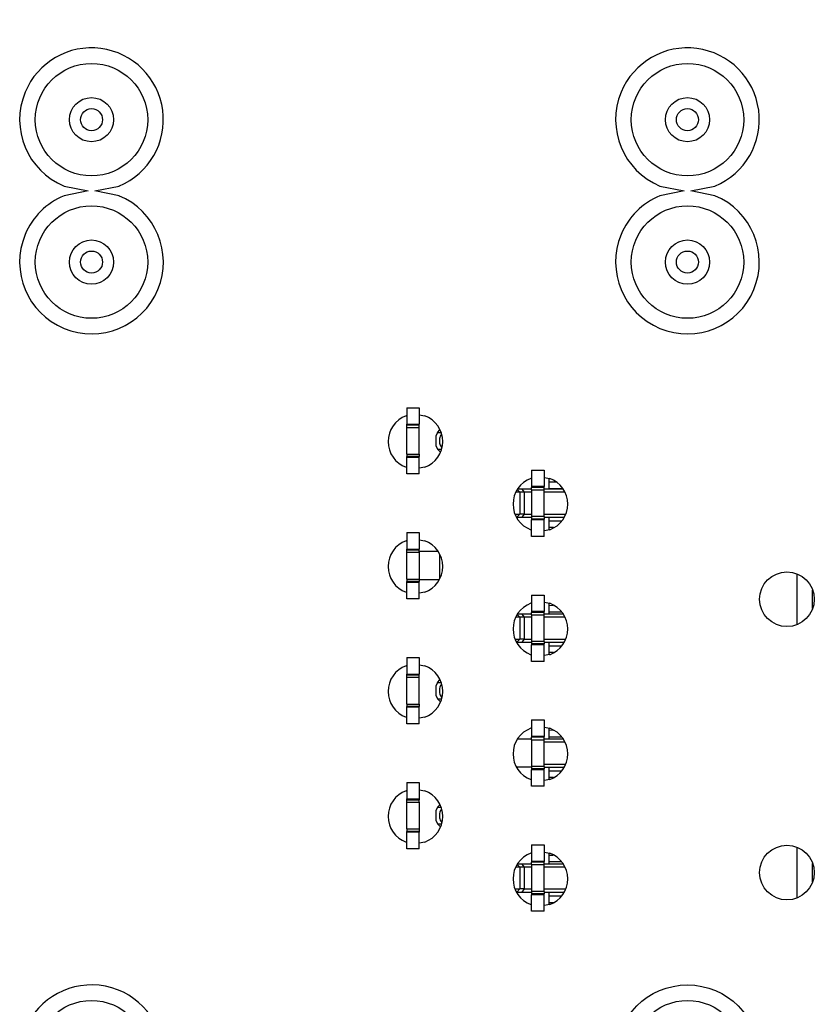
# Model space of a CAD drawing. Units: inches. Extents: x -11.5 to 12.2, y -9.3 to 10.7.
# Drawn here: x 10.9 to 11.4, y -5.1 to -4.4 of the extents above; entities that cross this region are included whole.
import ezdxf

# ---------------------------------------------------------------- set-up
doc = ezdxf.new("R2010")
doc.units = ezdxf.units.IN
doc.header["$MEASUREMENT"] = 0

# ---------------------------------------------------------------- blocks, each defined once
blk = doc.blocks.new('58922_2__142', base_point=(10.91546, -4.53713))
at = {"color": 7, "linetype": 'Continuous'}
for p, q in [((10.95939, -3.93713), (10.94386, -3.94022)), ((10.97907, -3.94022), (10.96354, -3.93713)), ((11.34106, -3.93713), (11.32553, -3.94022)), ((11.36074, -3.94022), (11.34521, -3.93713)), ((11.2543, -4.12122), (11.2543, -4.12813)), ((11.2543, -4.12776), (11.26295, -4.12776)), ((11.2343, -4.14667), (11.2343, -4.14613)), ((11.2543, -4.14613), (11.2543, -4.15407)), ((11.26222, -4.14862), (11.2543, -4.14862)), ((11.2543, -4.20122), (11.2543, -4.20813)), ((11.2543, -4.20662), (11.26219, -4.20662)), ((11.2343, -4.22667), (11.2343, -4.22613)), ((11.2543, -4.22613), (11.2543, -4.23407)), ((11.26222, -4.22862), (11.2543, -4.22862)), ((11.2543, -4.28122), (11.2543, -4.28813)), ((11.2543, -4.28662), (11.26219, -4.28662)), ((11.2343, -4.30667), (11.2343, -4.30613)), ((11.2543, -4.30613), (11.2543, -4.31407)), ((11.26222, -4.30862), (11.2543, -4.30862)), ((11.2543, -4.36122), (11.2543, -4.36813)), ((11.2543, -4.36662), (11.26219, -4.36662)), ((11.2343, -4.38667), (11.2343, -4.38613)), ((11.2543, -4.38613), (11.2543, -4.39407)), ((11.26222, -4.38862), (11.2543, -4.38862)), ((10.94386, -4.53404), (10.95939, -4.53713)), ((10.96354, -4.53713), (10.97907, -4.53404)), ((11.32553, -4.53404), (11.34106, -4.53713)), ((11.34521, -4.53713), (11.36074, -4.53404))]:
    blk.add_line(p, q, dxfattribs=at)
at = {"color": 3, "linetype": 'Continuous'}
for p, q in [((11.25897, -4.12372), (11.2543, -4.12361)), ((11.25728, -4.1527), (11.2543, -4.15277)), ((11.4131, -4.18235), (11.4131, -4.21487)), ((11.42309, -4.1922), (11.42309, -4.20503)), ((11.2543, -4.20247), (11.2572, -4.20254)), ((11.25728, -4.2327), (11.2543, -4.23277)), ((11.2572, -4.28254), (11.2543, -4.28247)), ((11.25728, -4.3127), (11.2543, -4.31277)), ((11.2543, -4.36247), (11.2572, -4.36254)), ((11.4131, -4.35735), (11.4131, -4.38987)), ((11.42309, -4.3672), (11.42309, -4.38003)), ((11.2543, -4.39277), (11.25728, -4.3927))]:
    blk.add_line(p, q, dxfattribs=at)
for centre, radius in [((10.96146, -3.98272), 0.036), ((11.34314, -3.98272), 0.036), ((10.96146, -3.98272), 0.01414), ((11.34314, -3.98272), 0.01414), ((10.96146, -3.98272), 0.00707), ((11.34314, -3.98272), 0.00707), ((10.96146, -4.49154), 0.036), ((11.34314, -4.49154), 0.036), ((10.96146, -4.49154), 0.01414), ((11.34314, -4.49154), 0.01414), ((10.96146, -4.49154), 0.00707), ((11.34314, -4.49154), 0.00707)]:
    blk.add_circle(centre, radius, dxfattribs=at)
at = {"color": 7, "linetype": 'Continuous'}
for centre, start, end in [((10.96146, -3.98272), 157.50003, 67.49998), ((10.96146, -3.98272), 112.50011, 157.50006), ((11.34314, -3.98272), 157.50002, 67.49999), ((11.34314, -3.98272), 112.50012, 157.50005), ((10.96146, -4.49154), -67.49995, 157.49995), ((11.34314, -4.49154), -67.49997, 157.49997), ((10.96146, -4.49154), 157.49995, -112.50007), ((11.34314, -4.49154), 157.49997, -112.50009)]:
    blk.add_arc(centre, 0.046, start, end, dxfattribs=at)
blk = doc.blocks.new('58922__143', base_point=(10.91546, -5.13754))
at = {"color": 7, "linetype": 'Continuous'}
for p, q in [((10.95939, -4.53713), (10.94386, -4.54022)), ((10.97907, -4.54022), (10.96354, -4.53713)), ((11.34106, -4.53713), (11.32553, -4.54022)), ((11.36074, -4.54022), (11.34521, -4.53713)), ((11.2543, -4.7211), (11.2543, -4.72813)), ((11.2543, -4.72776), (11.26312, -4.72776)), ((11.2343, -4.74704), (11.2343, -4.74613)), ((11.2543, -4.74613), (11.2543, -4.7542)), ((11.2622, -4.74862), (11.2543, -4.74862)), ((11.2543, -4.8011), (11.2543, -4.80813)), ((11.2543, -4.80662), (11.26216, -4.80662)), ((11.2343, -4.82704), (11.2343, -4.82613)), ((11.2543, -4.82613), (11.2543, -4.8342)), ((11.2622, -4.82862), (11.2543, -4.82862)), ((11.2543, -4.8811), (11.2543, -4.88813)), ((11.2543, -4.88662), (11.26216, -4.88662)), ((11.2343, -4.90704), (11.2343, -4.90613)), ((11.2543, -4.90613), (11.2543, -4.9142)), ((11.2622, -4.90862), (11.2543, -4.90862)), ((11.2543, -4.9611), (11.2543, -4.96813)), ((11.2543, -4.96662), (11.26216, -4.96662)), ((11.2343, -4.98704), (11.2343, -4.98613)), ((11.2543, -4.98613), (11.2543, -4.9942)), ((11.2622, -4.98862), (11.2543, -4.98862)), ((10.91897, -5.07394), (10.91752, -5.08123)), ((10.91615, -5.09497), (10.91897, -5.10915))]:
    blk.add_line(p, q, dxfattribs=at)
at = {"color": 3, "linetype": 'Continuous'}
for p, q in [((11.25928, -4.72373), (11.2543, -4.72361)), ((11.25731, -4.7527), (11.2543, -4.75277)), ((11.4131, -4.78228), (11.4131, -4.81465)), ((11.42309, -4.79278), (11.42309, -4.80462)), ((11.2543, -4.80247), (11.25722, -4.80254)), ((11.25731, -4.8327), (11.2543, -4.83277)), ((11.25722, -4.88254), (11.2543, -4.88247)), ((11.25731, -4.9127), (11.2543, -4.91277)), ((11.4131, -4.95728), (11.4131, -4.98965)), ((11.2543, -4.96247), (11.25722, -4.96254)), ((11.42309, -4.96778), (11.42309, -4.97962)), ((11.2543, -4.99277), (11.25731, -4.9927))]:
    blk.add_line(p, q, dxfattribs=at)
for centre, radius in [((10.96146, -4.58272), 0.036), ((11.34314, -4.58272), 0.036), ((10.96146, -4.58272), 0.01414), ((11.34314, -4.58272), 0.01414), ((10.96146, -4.58272), 0.00707), ((11.34314, -4.58272), 0.00707), ((10.96146, -5.09154), 0.036), ((11.34314, -5.09154), 0.036), ((10.96146, -5.09154), 0.01414), ((11.34314, -5.09154), 0.01414), ((10.96146, -5.09154), 0.00707), ((11.34314, -5.09154), 0.00707)]:
    blk.add_circle(centre, radius, dxfattribs=at)
at = {"color": 7, "linetype": 'Continuous'}
blk.add_circle((11.34314, -5.09154), 0.046, dxfattribs=at)
for centre, start, end in [((10.96146, -4.58272), 157.50002, 67.49999), ((10.96146, -4.58272), 112.50011, 157.50006), ((11.34314, -4.58272), 157.50001, 67.5), ((11.34314, -4.58272), 112.50012, 157.50005), ((10.96146, -5.09154), -157.49995, 157.49995)]:
    blk.add_arc(centre, 0.046, start, end, dxfattribs=at)
blk = doc.blocks.new('BODY__144', base_point=(10.91546, -5.13754))
for name, p in [('58922_2__142', (10.91546, -4.53713)), ('58922__143', (10.91546, -5.13754))]:
    blk.add_blockref(name, p)
blk = doc.blocks.new('PWB_CAT5e__206', base_point=(10.4933, -5.43709))
at = {"color": 7, "linetype": 'Continuous'}
for p, q in [((11.16293, -4.6812), (11.16332, -4.68113)), ((11.17132, -4.68057), (11.1749, -4.6812)), ((11.16332, -4.71416), (11.16293, -4.71409)), ((11.1749, -4.71409), (11.17132, -4.71472)), ((11.24293, -4.7212), (11.24332, -4.72113)), ((11.25132, -4.72057), (11.2549, -4.7212)), ((11.24332, -4.75416), (11.24293, -4.75409)), ((11.2549, -4.75409), (11.25132, -4.75472)), ((11.16293, -4.7612), (11.16332, -4.76113)), ((11.17132, -4.76057), (11.1749, -4.7612)), ((11.16332, -4.79416), (11.16293, -4.79409)), ((11.1749, -4.79409), (11.17132, -4.79472)), ((11.24293, -4.8012), (11.24332, -4.80113)), ((11.25132, -4.80057), (11.2549, -4.8012)), ((11.24332, -4.83416), (11.24293, -4.83409)), ((11.2549, -4.83409), (11.25132, -4.83472)), ((11.16293, -4.8412), (11.16332, -4.84113)), ((11.17132, -4.84057), (11.1749, -4.8412)), ((11.16332, -4.87416), (11.16293, -4.87409)), ((11.1749, -4.87409), (11.17132, -4.87472)), ((11.24293, -4.8812), (11.24332, -4.88113)), ((11.25132, -4.88057), (11.2549, -4.8812)), ((11.24332, -4.91416), (11.24293, -4.91409)), ((11.2549, -4.91409), (11.25132, -4.91472)), ((11.16293, -4.9212), (11.16332, -4.92113)), ((11.17132, -4.92057), (11.1749, -4.9212)), ((11.16332, -4.95416), (11.16293, -4.95409)), ((11.1749, -4.95409), (11.17132, -4.95472)), ((11.24293, -4.9612), (11.24332, -4.96113)), ((11.25132, -4.96057), (11.2549, -4.9612)), ((11.24332, -4.99416), (11.24293, -4.99409)), ((11.2549, -4.99409), (11.25132, -4.99472))]:
    blk.add_line(p, q, dxfattribs=at)
for centre in [(11.40687, -4.79861), (11.40687, -4.97361)]:
    blk.add_circle(centre, 0.0175, dxfattribs=at)
for centre, start, end in [((11.16891, -4.69765), 109.99982, -109.99982), ((11.16891, -4.69765), -70.00009, 70.00009), ((11.24891, -4.73765), 110.0001, -110.0001), ((11.24891, -4.73765), -69.99991, 69.99991), ((11.16891, -4.77765), 109.99991, -109.99991), ((11.16891, -4.77765), -70, 70), ((11.24891, -4.81765), 110.0001, -110.0001), ((11.24891, -4.81765), -69.99991, 69.99991), ((11.16891, -4.85765), 109.99982, -109.99982), ((11.16891, -4.85765), -70.00009, 70.00009), ((11.24891, -4.89765), 110.00019, -110.00019), ((11.24891, -4.89765), -69.99982, 69.99982), ((11.16891, -4.93765), 109.99982, -109.99982), ((11.16891, -4.93765), -70.00009, 70.00009), ((11.24891, -4.97765), 110.0001, -110.0001), ((11.24891, -4.97765), -69.99991, 69.99991)]:
    blk.add_arc(centre, 0.0175, start, end, dxfattribs=at)
blk = doc.blocks.new('tine3_1_2__262', base_point=(11.16332, -4.87833))
at = {"color": 7, "linetype": 'Continuous'}
for p, q in [((11.23578, -4.81013), (11.23331, -4.81013)), ((11.237, -4.80813), (11.2344, -4.80813)), ((11.23854, -4.81013), (11.23578, -4.81013)), ((11.24332, -4.80813), (11.237, -4.80813)), ((11.24332, -4.81013), (11.23854, -4.81013)), ((11.26343, -4.80813), (11.25132, -4.80813)), ((11.26452, -4.81013), (11.25132, -4.81013)), ((11.23294, -4.82413), (11.23578, -4.82413)), ((11.23366, -4.82613), (11.2339, -4.82613)), ((11.2339, -4.82613), (11.237, -4.82613)), ((11.23854, -4.82413), (11.23578, -4.82413)), ((11.237, -4.82613), (11.24332, -4.82613)), ((11.23854, -4.82413), (11.24332, -4.82413)), ((11.25132, -4.82413), (11.26489, -4.82413)), ((11.25132, -4.82613), (11.26417, -4.82613)), ((11.16332, -4.83594), (11.16332, -4.84648)), ((11.16332, -4.83594), (11.17132, -4.83594)), ((11.17132, -4.83594), (11.17132, -4.84648)), ((11.16332, -4.84648), (11.17132, -4.84648)), ((11.16332, -4.84703), (11.16332, -4.84648)), ((11.16332, -4.84703), (11.17132, -4.84703)), ((11.16332, -4.84855), (11.16332, -4.84703)), ((11.17132, -4.84703), (11.17132, -4.84648)), ((11.17132, -4.84855), (11.17132, -4.84703)), ((11.16332, -4.86571), (11.16332, -4.84855)), ((11.16332, -4.84855), (11.17132, -4.84855)), ((11.17132, -4.86571), (11.17132, -4.84855)), ((11.16332, -4.86571), (11.17132, -4.86571)), ((11.16332, -4.86571), (11.16332, -4.86724)), ((11.17132, -4.86571), (11.17132, -4.86724)), ((11.17132, -4.86724), (11.16332, -4.86724)), ((11.16332, -4.86779), (11.16332, -4.86724)), ((11.17132, -4.86779), (11.16332, -4.86779)), ((11.16332, -4.87833), (11.16332, -4.86779)), ((11.17132, -4.86779), (11.17132, -4.86724)), ((11.17132, -4.87833), (11.17132, -4.86779)), ((11.17132, -4.87833), (11.16332, -4.87833))]:
    blk.add_line(p, q, dxfattribs=at)
at = {"color": 3, "linetype": 'Continuous'}
for p, q in [((11.23578, -4.81013), (11.23417, -4.80841)), ((11.23578, -4.81013), (11.23578, -4.82413)), ((11.237, -4.80813), (11.23854, -4.81013)), ((11.23854, -4.81013), (11.23854, -4.82413)), ((11.2339, -4.82613), (11.23578, -4.82413)), ((11.23854, -4.82413), (11.237, -4.82613))]:
    blk.add_line(p, q, dxfattribs=at)
blk = doc.blocks.new('tine2__263', base_point=(11.16332, -4.98613))
at = {"color": 7, "linetype": 'Continuous'}
for p, q in [((11.16332, -4.91594), (11.16332, -4.92648)), ((11.16332, -4.91594), (11.17132, -4.91594)), ((11.17132, -4.91594), (11.17132, -4.92648)), ((11.16332, -4.92648), (11.17132, -4.92648)), ((11.16332, -4.92703), (11.16332, -4.92648)), ((11.16332, -4.92703), (11.17132, -4.92703)), ((11.16332, -4.92855), (11.16332, -4.92703)), ((11.16332, -4.94571), (11.16332, -4.92855)), ((11.16332, -4.92855), (11.17132, -4.92855)), ((11.17132, -4.92648), (11.17132, -4.92703)), ((11.17132, -4.92855), (11.17132, -4.92703)), ((11.17132, -4.92855), (11.17132, -4.94571)), ((11.16332, -4.94571), (11.17132, -4.94571)), ((11.16332, -4.94571), (11.16332, -4.94724)), ((11.17132, -4.94724), (11.16332, -4.94724)), ((11.16332, -4.94779), (11.16332, -4.94724)), ((11.16332, -4.95833), (11.16332, -4.94779)), ((11.17132, -4.94779), (11.16332, -4.94779)), ((11.17132, -4.94571), (11.17132, -4.94724)), ((11.17132, -4.94724), (11.17132, -4.94779)), ((11.17132, -4.95833), (11.17132, -4.94779)), ((11.17132, -4.95833), (11.16332, -4.95833)), ((11.23578, -4.97013), (11.23331, -4.97013)), ((11.237, -4.96813), (11.2344, -4.96813)), ((11.23854, -4.97013), (11.23578, -4.97013)), ((11.24332, -4.96813), (11.237, -4.96813)), ((11.24332, -4.97013), (11.23854, -4.97013)), ((11.26343, -4.96813), (11.25132, -4.96813)), ((11.26452, -4.97013), (11.25132, -4.97013)), ((11.23294, -4.98413), (11.23578, -4.98413)), ((11.23366, -4.98613), (11.2339, -4.98613)), ((11.2339, -4.98613), (11.237, -4.98613)), ((11.23854, -4.98413), (11.23578, -4.98413)), ((11.237, -4.98613), (11.24332, -4.98613)), ((11.23854, -4.98413), (11.24332, -4.98413)), ((11.25132, -4.98413), (11.26489, -4.98413)), ((11.25132, -4.98613), (11.26417, -4.98613))]:
    blk.add_line(p, q, dxfattribs=at)
at = {"color": 3, "linetype": 'Continuous'}
for p, q in [((11.23578, -4.97013), (11.23417, -4.96841)), ((11.23578, -4.97013), (11.23578, -4.98413)), ((11.237, -4.96813), (11.23854, -4.97013)), ((11.23854, -4.97013), (11.23854, -4.98413)), ((11.2339, -4.98613), (11.23578, -4.98413)), ((11.23854, -4.98413), (11.237, -4.98613))]:
    blk.add_line(p, q, dxfattribs=at)
blk = doc.blocks.new('tine4__264', base_point=(11.16332, -4.79833))
at = {"color": 7, "linetype": 'Continuous'}
for p, q in [((11.16332, -4.75594), (11.16332, -4.76648)), ((11.16332, -4.75594), (11.17132, -4.75594)), ((11.17132, -4.75594), (11.17132, -4.76648)), ((11.16332, -4.76703), (11.16332, -4.76648)), ((11.16332, -4.76648), (11.17132, -4.76648)), ((11.16332, -4.76855), (11.16332, -4.76703)), ((11.16332, -4.76703), (11.17132, -4.76703)), ((11.16332, -4.78571), (11.16332, -4.76855)), ((11.16332, -4.76855), (11.17132, -4.76855)), ((11.17132, -4.76703), (11.17132, -4.76648)), ((11.17132, -4.76855), (11.17132, -4.76703)), ((11.18119, -4.76813), (11.17132, -4.76813)), ((11.17132, -4.76855), (11.17132, -4.78571)), ((11.18343, -4.76813), (11.18119, -4.76813)), ((11.16332, -4.78571), (11.17132, -4.78571)), ((11.16332, -4.78571), (11.16332, -4.78724)), ((11.17132, -4.78724), (11.16332, -4.78724)), ((11.16332, -4.78779), (11.16332, -4.78724)), ((11.17132, -4.78779), (11.16332, -4.78779)), ((11.16332, -4.79833), (11.16332, -4.78779)), ((11.17132, -4.78571), (11.17132, -4.78724)), ((11.18119, -4.78613), (11.17132, -4.78613)), ((11.17132, -4.78779), (11.17132, -4.78724)), ((11.17132, -4.79833), (11.17132, -4.78779)), ((11.18417, -4.78613), (11.18119, -4.78613)), ((11.17132, -4.79833), (11.16332, -4.79833))]:
    blk.add_line(p, q, dxfattribs=at)
at = {"color": 3, "linetype": 'Continuous'}
blk.add_line((11.18454, -4.78511), (11.18454, -4.77019), dxfattribs=at)
blk = doc.blocks.new('tine8__265', base_point=(11.16332, -4.74613))
at = {"color": 7, "linetype": 'Continuous'}
for p, q in [((11.16332, -4.67594), (11.16332, -4.68648)), ((11.16332, -4.67594), (11.17132, -4.67594)), ((11.17132, -4.67594), (11.17132, -4.68648)), ((11.16332, -4.68648), (11.17132, -4.68648)), ((11.16332, -4.68703), (11.16332, -4.68648)), ((11.16332, -4.68703), (11.17132, -4.68703)), ((11.16332, -4.68855), (11.16332, -4.68703)), ((11.16332, -4.70571), (11.16332, -4.68855)), ((11.16332, -4.68855), (11.17132, -4.68855)), ((11.17132, -4.68703), (11.17132, -4.68648)), ((11.17132, -4.68855), (11.17132, -4.68703)), ((11.17132, -4.70571), (11.17132, -4.68855)), ((11.16332, -4.70571), (11.17132, -4.70571)), ((11.16332, -4.70571), (11.16332, -4.70724)), ((11.17132, -4.70724), (11.16332, -4.70724)), ((11.16332, -4.70779), (11.16332, -4.70724)), ((11.16332, -4.71833), (11.16332, -4.70779)), ((11.17132, -4.70779), (11.16332, -4.70779)), ((11.17132, -4.70571), (11.17132, -4.70724)), ((11.17132, -4.70779), (11.17132, -4.70724)), ((11.17132, -4.71833), (11.17132, -4.70779)), ((11.17132, -4.71833), (11.16332, -4.71833)), ((11.237, -4.72813), (11.2344, -4.72813)), ((11.24332, -4.72813), (11.237, -4.72813)), ((11.26343, -4.72813), (11.25132, -4.72813)), ((11.23578, -4.73013), (11.23331, -4.73013)), ((11.23854, -4.73013), (11.23578, -4.73013)), ((11.24332, -4.73013), (11.23854, -4.73013)), ((11.26452, -4.73013), (11.25132, -4.73013)), ((11.23294, -4.74413), (11.23578, -4.74413)), ((11.23366, -4.74613), (11.2339, -4.74613)), ((11.2339, -4.74613), (11.237, -4.74613)), ((11.23854, -4.74413), (11.23578, -4.74413)), ((11.237, -4.74613), (11.24332, -4.74613)), ((11.23854, -4.74413), (11.24332, -4.74413)), ((11.25132, -4.74413), (11.26489, -4.74413)), ((11.25132, -4.74613), (11.26417, -4.74613))]:
    blk.add_line(p, q, dxfattribs=at)
at = {"color": 3, "linetype": 'Continuous'}
for p, q in [((11.237, -4.72813), (11.23854, -4.73013)), ((11.23578, -4.73013), (11.23417, -4.72841)), ((11.23578, -4.73013), (11.23578, -4.74413)), ((11.23854, -4.73013), (11.23854, -4.74413)), ((11.2339, -4.74613), (11.23578, -4.74413)), ((11.23854, -4.74413), (11.237, -4.74613))]:
    blk.add_line(p, q, dxfattribs=at)
blk = doc.blocks.new('58923__266', base_point=(11.16332, -4.98613))
for name, p in [('tine8__265', (11.16332, -4.74613)), ('tine4__264', (11.16332, -4.79833)), ('tine3_1_2__262', (11.16332, -4.87833)), ('tine2__263', (11.16332, -4.98613))]:
    blk.add_blockref(name, p)
blk = doc.blocks.new('tine4__267', base_point=(11.18199, -4.86419))
at = {"color": 7, "linetype": 'Continuous'}
for p, q in [((11.24332, -4.7959), (11.24332, -4.80648)), ((11.24332, -4.7959), (11.25132, -4.7959)), ((11.25132, -4.7959), (11.25132, -4.80648)), ((11.25132, -4.80648), (11.24332, -4.80648)), ((11.24332, -4.80648), (11.24332, -4.80702)), ((11.25132, -4.80702), (11.24332, -4.80702)), ((11.24332, -4.80855), (11.24332, -4.80702)), ((11.24332, -4.80855), (11.24332, -4.82571)), ((11.24332, -4.80855), (11.25132, -4.80855)), ((11.25132, -4.80702), (11.25132, -4.80648)), ((11.25132, -4.80855), (11.25132, -4.80702)), ((11.25132, -4.82571), (11.25132, -4.80855)), ((11.25132, -4.82571), (11.24332, -4.82571)), ((11.24332, -4.82571), (11.24332, -4.82724)), ((11.25132, -4.82724), (11.24332, -4.82724)), ((11.24332, -4.82724), (11.24332, -4.82778)), ((11.24332, -4.83836), (11.24332, -4.82778)), ((11.25132, -4.82778), (11.24332, -4.82778)), ((11.25132, -4.82571), (11.25132, -4.82724)), ((11.25132, -4.82778), (11.25132, -4.82724)), ((11.25132, -4.83836), (11.25132, -4.82778)), ((11.25132, -4.83836), (11.24332, -4.83836)), ((11.18295, -4.85183), (11.18199, -4.85417)), ((11.18199, -4.85417), (11.18199, -4.86009)), ((11.18295, -4.85183), (11.18455, -4.85022)), ((11.18295, -4.85183), (11.183, -4.85183)), ((11.18199, -4.86009), (11.18295, -4.86243)), ((11.18295, -4.86243), (11.183, -4.86243)), ((11.18295, -4.86243), (11.18465, -4.86413)), ((11.18465, -4.86413), (11.1847, -4.86413)), ((11.18465, -4.86413), (11.18487, -4.86419))]:
    blk.add_line(p, q, dxfattribs=at)
at = {"color": 3, "linetype": 'Continuous'}
for p, q in [((11.183, -4.85183), (11.18514, -4.85183)), ((11.18557, -4.85301), (11.18479, -4.85426)), ((11.18479, -4.86), (11.18581, -4.86163)), ((11.183, -4.86243), (11.18551, -4.86243)), ((11.1847, -4.86413), (11.18489, -4.86413))]:
    blk.add_line(p, q, dxfattribs=at)
blk.add_spline([(11.18479, -4.85426), (11.18425, -4.85713), (11.18479, -4.86)], degree=3, dxfattribs=at)
blk = doc.blocks.new('tine3_1_2__268', base_point=(11.23366, -4.91836))
at = {"color": 7, "linetype": 'Continuous'}
for p, q in [((11.24332, -4.8759), (11.24332, -4.88648)), ((11.24332, -4.8759), (11.25132, -4.8759)), ((11.25132, -4.8759), (11.25132, -4.88648)), ((11.23863, -4.88813), (11.2344, -4.88813)), ((11.24332, -4.88813), (11.23863, -4.88813)), ((11.25132, -4.88648), (11.24332, -4.88648)), ((11.24332, -4.88648), (11.24332, -4.88702)), ((11.25132, -4.88702), (11.24332, -4.88702)), ((11.24332, -4.88855), (11.24332, -4.88702)), ((11.24332, -4.88855), (11.24332, -4.90571)), ((11.24332, -4.88855), (11.25132, -4.88855)), ((11.25132, -4.88702), (11.25132, -4.88648)), ((11.25132, -4.88855), (11.25132, -4.88702)), ((11.26343, -4.88813), (11.25132, -4.88813)), ((11.25132, -4.90571), (11.25132, -4.88855)), ((11.26452, -4.89013), (11.25132, -4.89013)), ((11.25132, -4.90413), (11.26489, -4.90413)), ((11.23863, -4.90613), (11.23366, -4.90613)), ((11.24332, -4.90613), (11.23863, -4.90613)), ((11.25132, -4.90571), (11.24332, -4.90571)), ((11.24332, -4.90571), (11.24332, -4.90724)), ((11.25132, -4.90724), (11.24332, -4.90724)), ((11.24332, -4.90724), (11.24332, -4.90778)), ((11.25132, -4.90778), (11.24332, -4.90778)), ((11.24332, -4.91836), (11.24332, -4.90778)), ((11.25132, -4.90571), (11.25132, -4.90724)), ((11.25132, -4.90613), (11.26417, -4.90613)), ((11.25132, -4.90778), (11.25132, -4.90724)), ((11.25132, -4.91836), (11.25132, -4.90778)), ((11.25132, -4.91836), (11.24332, -4.91836))]:
    blk.add_line(p, q, dxfattribs=at)
blk = doc.blocks.new('tine2__269', base_point=(11.18199, -4.99836))
at = {"color": 7, "linetype": 'Continuous'}
for p, q in [((11.18295, -4.93183), (11.18199, -4.93417)), ((11.18199, -4.93417), (11.18199, -4.94009)), ((11.18295, -4.93183), (11.18455, -4.93022)), ((11.18295, -4.93183), (11.183, -4.93183)), ((11.18199, -4.94009), (11.18295, -4.94243)), ((11.18295, -4.94243), (11.183, -4.94243)), ((11.18295, -4.94243), (11.18465, -4.94413)), ((11.18465, -4.94413), (11.1847, -4.94413)), ((11.18465, -4.94413), (11.18487, -4.94419)), ((11.24332, -4.9559), (11.24332, -4.96648)), ((11.24332, -4.9559), (11.25132, -4.9559)), ((11.25132, -4.9559), (11.25132, -4.96648)), ((11.25132, -4.96648), (11.24332, -4.96648)), ((11.24332, -4.96648), (11.24332, -4.96702)), ((11.25132, -4.96702), (11.24332, -4.96702)), ((11.24332, -4.96855), (11.24332, -4.96702)), ((11.25132, -4.96702), (11.25132, -4.96648)), ((11.25132, -4.96855), (11.25132, -4.96702)), ((11.24332, -4.96855), (11.24332, -4.98571)), ((11.24332, -4.96855), (11.25132, -4.96855)), ((11.25132, -4.98571), (11.25132, -4.96855)), ((11.25132, -4.98571), (11.24332, -4.98571)), ((11.24332, -4.98571), (11.24332, -4.98724)), ((11.25132, -4.98571), (11.25132, -4.98724)), ((11.25132, -4.98724), (11.24332, -4.98724)), ((11.24332, -4.98724), (11.24332, -4.98778)), ((11.25132, -4.98778), (11.24332, -4.98778)), ((11.24332, -4.99836), (11.24332, -4.98778)), ((11.25132, -4.98778), (11.25132, -4.98724)), ((11.25132, -4.99836), (11.25132, -4.98778)), ((11.25132, -4.99836), (11.24332, -4.99836))]:
    blk.add_line(p, q, dxfattribs=at)
at = {"color": 3, "linetype": 'Continuous'}
for p, q in [((11.183, -4.93183), (11.18514, -4.93183)), ((11.18557, -4.93301), (11.18479, -4.93426)), ((11.183, -4.94243), (11.18551, -4.94243)), ((11.18479, -4.94), (11.18581, -4.94163)), ((11.1847, -4.94413), (11.18489, -4.94413))]:
    blk.add_line(p, q, dxfattribs=at)
blk.add_spline([(11.18479, -4.93426), (11.18425, -4.93713), (11.18479, -4.94)], degree=3, dxfattribs=at)
blk = doc.blocks.new('tine8__270', base_point=(11.18199, -4.75836))
at = {"color": 7, "linetype": 'Continuous'}
for p, q in [((11.18295, -4.69183), (11.18455, -4.69022)), ((11.18295, -4.69183), (11.18199, -4.69417)), ((11.18199, -4.69417), (11.18199, -4.70009)), ((11.18295, -4.69183), (11.183, -4.69183)), ((11.18199, -4.70009), (11.18295, -4.70243)), ((11.18295, -4.70243), (11.183, -4.70243)), ((11.18295, -4.70243), (11.18465, -4.70413)), ((11.18465, -4.70413), (11.1847, -4.70413)), ((11.18465, -4.70413), (11.18487, -4.70419)), ((11.24332, -4.7159), (11.24332, -4.72648)), ((11.24332, -4.7159), (11.25132, -4.7159)), ((11.25132, -4.7159), (11.25132, -4.72648)), ((11.25132, -4.72648), (11.24332, -4.72648)), ((11.24332, -4.72648), (11.24332, -4.72702)), ((11.25132, -4.72702), (11.24332, -4.72702)), ((11.24332, -4.72855), (11.24332, -4.72702)), ((11.25132, -4.72702), (11.25132, -4.72648)), ((11.25132, -4.72855), (11.25132, -4.72702)), ((11.24332, -4.72855), (11.24332, -4.74571)), ((11.24332, -4.72855), (11.25132, -4.72855)), ((11.25132, -4.74571), (11.25132, -4.72855)), ((11.24332, -4.74571), (11.24332, -4.74724)), ((11.25132, -4.74571), (11.24332, -4.74571)), ((11.24332, -4.74724), (11.24332, -4.74778)), ((11.25132, -4.74724), (11.24332, -4.74724)), ((11.25132, -4.74571), (11.25132, -4.74724)), ((11.25132, -4.74778), (11.25132, -4.74724)), ((11.24332, -4.75836), (11.24332, -4.74778)), ((11.25132, -4.74778), (11.24332, -4.74778)), ((11.25132, -4.75836), (11.25132, -4.74778)), ((11.25132, -4.75836), (11.24332, -4.75836))]:
    blk.add_line(p, q, dxfattribs=at)
at = {"color": 3, "linetype": 'Continuous'}
for p, q in [((11.183, -4.69183), (11.18514, -4.69183)), ((11.18557, -4.69301), (11.18479, -4.69426)), ((11.183, -4.70243), (11.18551, -4.70243)), ((11.18479, -4.7), (11.18581, -4.70163)), ((11.1847, -4.70413), (11.18489, -4.70413))]:
    blk.add_line(p, q, dxfattribs=at)
blk.add_spline([(11.18479, -4.69426), (11.18425, -4.69713), (11.18479, -4.7)], degree=3, dxfattribs=at)
blk = doc.blocks.new('58924__271', base_point=(11.18199, -4.99836))
for name, p in [('tine8__270', (11.18199, -4.75836)), ('tine4__267', (11.18199, -4.86419)), ('tine3_1_2__268', (11.23366, -4.91836)), ('tine2__269', (11.18199, -4.99836))]:
    blk.add_blockref(name, p)
blk = doc.blocks.new('TINES_1__272', base_point=(11.16332, -4.99836))
for name, p in [('58923__266', (11.16332, -4.98613)), ('58924__271', (11.18199, -4.99836))]:
    blk.add_blockref(name, p)
blk = doc.blocks.new('TINE__273', base_point=(11.16332, -4.99836))
blk.add_blockref('TINES_1__272', (11.16332, -4.99836))
blk = doc.blocks.new('PWA_assy_4__274', base_point=(10.4933, -5.43709))
for name, p in [('PWB_CAT5e__206', (10.4933, -5.43709)), ('BODY__144', (10.91546, -5.13754)), ('TINE__273', (11.16332, -4.99836))]:
    blk.add_blockref(name, p)
blk = doc.blocks.new('476TM-524__276', base_point=(5.6282, -7.09637))
blk.add_blockref('PWA_assy_4__274', (10.4933, -5.43709))
blk = doc.blocks.new('BACK2', base_point=(8.89581, -3.33708))
blk.add_blockref('476TM-524__276', (5.6282, -7.09637))

msp = doc.modelspace()

# ---------------------------------------------------------------- block references
msp.add_blockref('BACK2', (8.89581, -3.33708))

doc.saveas('drawing.dxf')
